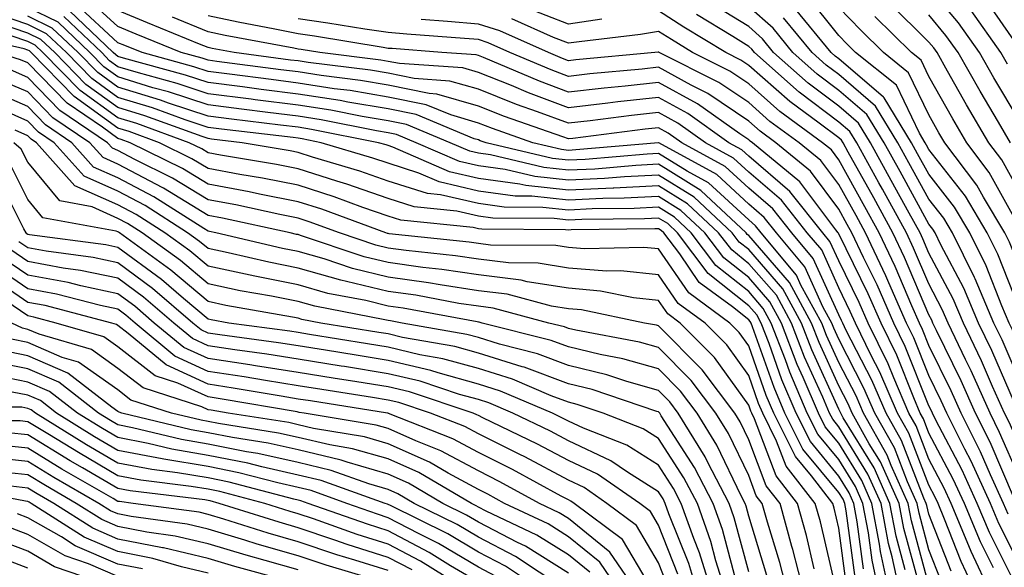
# Model space of a CAD drawing. Units: inches. Extents: x 1023923 to 1026563, y 7229258 to 7231898.
# Drawn here: x 1024797 to 1024906, y 7230165 to 7230226 of the extents above; entities that cross this region are included whole.
import ezdxf

# ---------------------------------------------------------------- set-up
doc = ezdxf.new("R2010")
doc.units = ezdxf.units.IN
doc.header["$MEASUREMENT"] = 0
doc.layers.add('Contour_10237229', color=7, linetype='Continuous', true_color=0x9a7770)

msp = doc.modelspace()

# ---------------------------------------------------------------- linework, layer by layer
at = {"layer": 'Contour_10237229'}
for points in [[(1024908.05, 7230214.4, 2984), (1024905.26, 7230219.13, 2984), (1024903.67, 7230221.92, 2984), (1024901.33, 7230225.2, 2984), (1024898.05, 7230229.13, 2984)], [(1024900.51, 7230164.38, 3002), (1024898.05, 7230170.72, 3002), (1024897.8, 7230171.67, 3002), (1024897.74, 7230171.92, 3002), (1024897.48, 7230172.48, 3002), (1024895.02, 7230178.89, 3002), (1024893.3, 7230181.92, 3002), (1024891.72, 7230185.59, 3002), (1024888.87, 7230191.09, 3002), (1024888.48, 7230191.92, 3002), (1024888.34, 7230192.21, 3002), (1024888.05, 7230192.82, 3002), (1024885.22, 7230199.09, 3002), (1024882.85, 7230201.92, 3002), (1024880.73, 7230204.6, 3002), (1024878.05, 7230206.88, 3002), (1024875.43, 7230209.29, 3002), (1024870.63, 7230211.92, 3002), (1024869.12, 7230212.99, 3002), (1024868.05, 7230213.58, 3002), (1024866.55, 7230213.41, 3002), (1024858.52, 7230212.38, 3002), (1024858.05, 7230212.33, 3002), (1024857.41, 7230212.56, 3002), (1024850.94, 7230214.81, 3002), (1024848.05, 7230215.97, 3002), (1024843.44, 7230217.31, 3002), (1024842.6, 7230217.37, 3002), (1024838.05, 7230218.31, 3002), (1024834.96, 7230218.82, 3002), (1024830.61, 7230219.36, 3002), (1024828.05, 7230219.76, 3002), (1024826.14, 7230220, 3002), (1024819.03, 7230220.94, 3002), (1024818.05, 7230221.07, 3002), (1024817.41, 7230221.29, 3002), (1024815.08, 7230221.92, 3002), (1024810.08, 7230223.95, 3002), (1024808.05, 7230224.8, 3002), (1024804.34, 7230228.22, 3002)], [(1024916.16, 7230163.8, 2993), (1024914.12, 7230168, 2993), (1024911.8, 7230171.92, 2993), (1024910.37, 7230174.24, 2993), (1024908.05, 7230178.36, 2993), (1024906.98, 7230180.85, 2993), (1024906.43, 7230181.92, 2993), (1024905.12, 7230184.86, 2993), (1024903.87, 7230187.73, 2993), (1024901.88, 7230191.92, 2993), (1024900.73, 7230194.6, 2993), (1024898.05, 7230199.68, 2993), (1024897.39, 7230201.26, 2993), (1024897.07, 7230201.92, 2993), (1024895.86, 7230204.11, 2993), (1024893.87, 7230207.74, 2993), (1024891.57, 7230211.92, 2993), (1024890.22, 7230214.1, 2993), (1024888.05, 7230215.96, 2993), (1024884.65, 7230218.51, 2993), (1024880.82, 7230221.92, 2993), (1024879.57, 7230223.44, 2993), (1024878.05, 7230224.8, 2993), (1024873.64, 7230227.51, 2993)], [(1024928.05, 7230164, 2989), (1024923.54, 7230167.41, 2989), (1024920.08, 7230171.92, 2989), (1024919.32, 7230173.2, 2989), (1024918.05, 7230174.99, 2989), (1024915.37, 7230179.24, 2989), (1024913.81, 7230181.92, 2989), (1024911.96, 7230185.82, 2989), (1024909.53, 7230190.44, 2989), (1024908.77, 7230191.92, 2989), (1024908.56, 7230192.43, 2989), (1024908.05, 7230193.55, 2989), (1024905.69, 7230199.57, 2989), (1024904.53, 7230201.92, 2989), (1024902.11, 7230205.97, 2989), (1024898.05, 7230211.17, 2989), (1024897.78, 7230211.66, 2989), (1024897.64, 7230211.92, 2989), (1024897, 7230212.98, 2989), (1024894.44, 7230218.31, 2989), (1024889.91, 7230221.92, 2989), (1024888.97, 7230222.85, 2989), (1024888.05, 7230223.79, 2989), (1024884.46, 7230228.32, 2989)], [(1024908.05, 7230206.53, 2986), (1024906.14, 7230210, 2986), (1024904.69, 7230211.92, 2986), (1024902.23, 7230216.1, 2986), (1024900.12, 7230219.85, 2986), (1024898.95, 7230221.92, 2986), (1024898.58, 7230222.44, 2986), (1024898.05, 7230223.06, 2986), (1024893.6, 7230227.47, 2986)], [(1024908.05, 7230222.45, 2982), (1024904.18, 7230228.05, 2982)], [(1024893.69, 7230161.92, 3008), (1024892.68, 7230166.56, 3008), (1024892.58, 7230167.39, 3008), (1024891.72, 7230171.92, 3008), (1024890.59, 7230174.46, 3008), (1024888.05, 7230178.59, 3008), (1024886.55, 7230180.41, 3008), (1024885.78, 7230181.92, 3008), (1024884.1, 7230185.86, 3008), (1024883.44, 7230187.32, 3008), (1024881.68, 7230191.92, 3008), (1024880.39, 7230194.26, 3008), (1024878.05, 7230196.95, 3008), (1024875.28, 7230199.15, 3008), (1024873.19, 7230201.92, 3008), (1024870.53, 7230204.4, 3008), (1024868.05, 7230205.94, 3008), (1024864.22, 7230205.75, 3008), (1024861.86, 7230205.72, 3008), (1024858.05, 7230205.54, 3008), (1024853.99, 7230205.99, 3008), (1024852.13, 7230206, 3008), (1024848.05, 7230206.56, 3008), (1024843.69, 7230207.56, 3008), (1024841.43, 7230208.55, 3008), (1024838.05, 7230209.63, 3008), (1024836.35, 7230210.22, 3008), (1024830.61, 7230211.92, 3008), (1024828.48, 7230212.35, 3008), (1024828.05, 7230212.42, 3008), (1024827.48, 7230212.49, 3008), (1024819.55, 7230213.42, 3008), (1024818.05, 7230213.61, 3008), (1024815.51, 7230214.45, 3008), (1024811.9, 7230215.77, 3008), (1024808.05, 7230216.94, 3008), (1024805.16, 7230219.03, 3008), (1024802.33, 7230221.92, 3008), (1024800.14, 7230224, 3008), (1024798.05, 7230225.03, 3008), (1024793.34, 7230226.63, 3008)], [(1024895.43, 7230164.53, 3006), (1024894.42, 7230168.29, 3006), (1024893.73, 7230171.92, 3006), (1024891.98, 7230175.85, 3006), (1024888.54, 7230181.42, 3006), (1024888.26, 7230181.92, 3006), (1024888.21, 7230182.07, 3006), (1024888.05, 7230182.36, 3006), (1024885.06, 7230188.93, 3006), (1024883.91, 7230191.92, 3006), (1024881.84, 7230195.71, 3006), (1024878.05, 7230200.06, 3006), (1024877.01, 7230200.88, 3006), (1024876.23, 7230201.92, 3006), (1024872.01, 7230205.88, 3006), (1024868.05, 7230208.33, 3006), (1024864.26, 7230208.14, 3006), (1024862.03, 7230207.95, 3006), (1024858.05, 7230207.76, 3006), (1024854.3, 7230208.17, 3006), (1024851.02, 7230208.95, 3006), (1024848.05, 7230209.36, 3006), (1024845.96, 7230209.84, 3006), (1024841.16, 7230211.92, 3006), (1024838.95, 7230212.83, 3006), (1024838.05, 7230213.01, 3006), (1024836.74, 7230213.24, 3006), (1024830.59, 7230214.47, 3006), (1024828.05, 7230214.86, 3006), (1024824.69, 7230215.28, 3006), (1024821.76, 7230215.63, 3006), (1024818.05, 7230216.1, 3006), (1024813.67, 7230217.55, 3006), (1024811.94, 7230218.02, 3006), (1024808.05, 7230219.21, 3006), (1024806.49, 7230220.35, 3006), (1024804.94, 7230221.92, 3006), (1024801.41, 7230225.27, 3006), (1024798.05, 7230226.92, 3006)], [(1024898.05, 7230162.84, 3004), (1024896.1, 7230169.98, 3004), (1024895.75, 7230171.92, 3004), (1024893.85, 7230176.12, 3004), (1024893.4, 7230177.28, 3004), (1024890.78, 7230181.92, 3004), (1024889.96, 7230183.83, 3004), (1024888.05, 7230187.53, 3004), (1024886.68, 7230190.54, 3004), (1024886.16, 7230191.92, 3004), (1024883.85, 7230196.12, 3004), (1024883.36, 7230197.22, 3004), (1024879.42, 7230201.92, 3004), (1024878.81, 7230202.68, 3004), (1024878.05, 7230203.35, 3004), (1024873.58, 7230207.46, 3004), (1024871.23, 7230208.75, 3004), (1024868.05, 7230210.72, 3004), (1024866.78, 7230210.65, 3004), (1024859.91, 7230210.05, 3004), (1024858.05, 7230209.97, 3004), (1024856.29, 7230210.16, 3004), (1024848.91, 7230211.92, 3004), (1024848.26, 7230212.14, 3004), (1024848.05, 7230212.23, 3004), (1024847.6, 7230212.36, 3004), (1024841.16, 7230215.03, 3004), (1024838.05, 7230215.66, 3004), (1024833.56, 7230216.41, 3004), (1024832.72, 7230216.59, 3004), (1024828.05, 7230217.31, 3004), (1024823.95, 7230217.82, 3004), (1024821.88, 7230218.1, 3004), (1024818.05, 7230218.58, 3004), (1024815.55, 7230219.42, 3004), (1024808.67, 7230221.3, 3004), (1024808.05, 7230221.48, 3004), (1024807.8, 7230221.67, 3004), (1024807.54, 7230221.92, 3004), (1024802.68, 7230226.54, 3004)], [(1024899.42, 7230163.28, 3003), (1024898.05, 7230166.77, 3003), (1024896.96, 7230170.82, 3003), (1024896.74, 7230171.92, 3003), (1024895.67, 7230174.29, 3003), (1024894.22, 7230178.08, 3003), (1024892.05, 7230181.92, 3003), (1024890.84, 7230184.71, 3003), (1024888.05, 7230190.11, 3003), (1024887.48, 7230191.35, 3003), (1024887.27, 7230191.92, 3003), (1024886.31, 7230193.65, 3003), (1024884.28, 7230198.15, 3003), (1024881.14, 7230201.92, 3003), (1024879.77, 7230203.64, 3003), (1024878.05, 7230205.11, 3003), (1024874.51, 7230208.38, 3003), (1024868.09, 7230211.89, 3003), (1024868.05, 7230211.91, 3003), (1024868.03, 7230211.91, 3003), (1024858.85, 7230211.11, 3003), (1024858.05, 7230211.07, 3003), (1024857.29, 7230211.16, 3003), (1024854.09, 7230211.92, 3003), (1024849.61, 7230213.48, 3003), (1024848.05, 7230214.1, 3003), (1024844.98, 7230215, 3003), (1024842.25, 7230216.12, 3003), (1024838.05, 7230216.98, 3003), (1024833.83, 7230217.69, 3003), (1024832.05, 7230217.91, 3003), (1024828.05, 7230218.53, 3003), (1024825.04, 7230218.91, 3003), (1024820.45, 7230219.52, 3003), (1024818.05, 7230219.83, 3003), (1024816.49, 7230220.35, 3003), (1024810.73, 7230221.92, 3003), (1024808.83, 7230222.69, 3003), (1024808.05, 7230223.01, 3003), (1024803.42, 7230227.29, 3003)], [(1024903.28, 7230161.92, 3001), (1024901.62, 7230165.48, 3001), (1024899.79, 7230170.18, 3001), (1024899.07, 7230171.92, 3001), (1024898.73, 7230172.61, 3001), (1024898.05, 7230173.93, 3001), (1024895.82, 7230179.69, 3001), (1024894.57, 7230181.92, 3001), (1024892.6, 7230186.47, 3001), (1024891.64, 7230188.33, 3001), (1024889.89, 7230191.92, 3001), (1024889.32, 7230193.2, 3001), (1024888.05, 7230195.81, 3001), (1024886.16, 7230200.02, 3001), (1024884.55, 7230201.92, 3001), (1024881.68, 7230205.54, 3001), (1024878.05, 7230208.65, 3001), (1024876.35, 7230210.22, 3001), (1024873.25, 7230211.92, 3001), (1024870.2, 7230214.07, 3001), (1024868.05, 7230215.25, 3001), (1024865.04, 7230214.93, 3001), (1024860.47, 7230214.34, 3001), (1024858.05, 7230214.07, 3001), (1024854.63, 7230215.33, 3001), (1024852.29, 7230216.15, 3001), (1024848.05, 7230217.85, 3001), (1024844.89, 7230218.76, 3001), (1024840.94, 7230219.03, 3001), (1024838.05, 7230219.63, 3001), (1024836.08, 7230219.96, 3001), (1024829.16, 7230220.81, 3001), (1024828.05, 7230220.98, 3001), (1024827.21, 7230221.09, 3001), (1024820.96, 7230221.92, 3001), (1024818.5, 7230222.38, 3001), (1024818.05, 7230222.48, 3001), (1024817.11, 7230222.86, 3001), (1024811.33, 7230225.21, 3001), (1024808.05, 7230226.58, 3001)], [(1024861.74, 7230225.61, 2995), (1024858.05, 7230225.05, 2995), (1024853.11, 7230226.97, 2995)], [(1024907.56, 7230172.4, 2995), (1024904.85, 7230178.72, 2995), (1024903.23, 7230181.92, 2995), (1024901.62, 7230185.49, 2995), (1024898.89, 7230191.09, 2995), (1024898.48, 7230191.92, 2995), (1024898.36, 7230192.22, 2995), (1024898.05, 7230192.81, 2995), (1024895.34, 7230199.2, 2995), (1024894.05, 7230201.92, 2995), (1024891.92, 7230205.79, 2995), (1024889.1, 7230210.87, 2995), (1024888.52, 7230211.92, 2995), (1024888.34, 7230212.21, 2995), (1024888.05, 7230212.47, 2995), (1024885.88, 7230214.08, 2995), (1024882.6, 7230216.47, 2995), (1024878.05, 7230220.49, 2995), (1024877.19, 7230221.07, 2995), (1024875.51, 7230221.92, 2995), (1024870.86, 7230224.73, 2995), (1024868.05, 7230226.53, 2995)], [(1024918.05, 7230163.87, 2992), (1024915.43, 7230169.29, 2992), (1024913.87, 7230171.92, 2992), (1024911.64, 7230175.51, 2992), (1024908.05, 7230181.88, 2992), (1024908.03, 7230181.91, 2992), (1024908.01, 7230181.95, 2992), (1024905.02, 7230188.88, 2992), (1024903.56, 7230191.92, 2992), (1024901.92, 7230195.78, 2992), (1024899.38, 7230200.58, 2992), (1024898.73, 7230201.92, 2992), (1024898.48, 7230202.34, 2992), (1024898.05, 7230202.89, 2992), (1024894.85, 7230208.72, 2992), (1024893.09, 7230211.92, 2992), (1024891.17, 7230215.04, 2992), (1024888.05, 7230217.71, 2992), (1024885.65, 7230219.52, 2992), (1024882.95, 7230221.92, 2992), (1024880.75, 7230224.61, 2992), (1024878.05, 7230227, 2992)], [(1024928.03, 7230161.95, 2990), (1024922.09, 7230165.97, 2990), (1024918.05, 7230171.8, 2990), (1024917.99, 7230171.92, 2990), (1024917.89, 7230172.08, 2990), (1024914.14, 7230178.01, 2990), (1024911.9, 7230181.92, 2990), (1024910.65, 7230184.52, 2990), (1024908.05, 7230189.47, 2990), (1024907.31, 7230191.18, 2990), (1024906.96, 7230191.92, 2990), (1024906.14, 7230193.84, 2990), (1024904.4, 7230198.27, 2990), (1024902.6, 7230201.92, 2990), (1024900.9, 7230204.76, 2990), (1024898.05, 7230208.41, 2990), (1024896.8, 7230210.68, 2990), (1024896.12, 7230211.92, 2990), (1024893.07, 7230216.91, 2990), (1024893.01, 7230216.97, 2990), (1024888.05, 7230221.22, 2990), (1024887.64, 7230221.52, 2990), (1024887.19, 7230221.92, 2990), (1024883.23, 7230226.74, 2990)], [(1024930.78, 7230164.65, 2988), (1024928.05, 7230166.08, 2988), (1024924.73, 7230168.59, 2988), (1024922.17, 7230171.92, 2988), (1024920.65, 7230174.52, 2988), (1024918.05, 7230178.15, 2988), (1024916.59, 7230180.46, 2988), (1024915.75, 7230181.92, 2988), (1024913.64, 7230186.33, 2988), (1024913.26, 7230187.13, 2988), (1024910.82, 7230191.92, 2988), (1024909.98, 7230193.85, 2988), (1024908.05, 7230198.17, 2988), (1024907, 7230200.87, 2988), (1024906.47, 7230201.92, 2988), (1024904.12, 7230205.86, 2988), (1024903.36, 7230207.22, 2988), (1024899.83, 7230211.92, 2988), (1024899.16, 7230213.03, 2988), (1024898.05, 7230215.02, 2988), (1024895.8, 7230219.68, 2988), (1024893.01, 7230221.92, 2988), (1024890.51, 7230224.39, 2988), (1024888.05, 7230226.9, 2988)], [(1024906.76, 7230220.63, 2983), (1024906.02, 7230221.92, 2983), (1024902.72, 7230226.58, 2983)], [(1024892.54, 7230161.92, 3009), (1024891.74, 7230165.61, 3009), (1024891.35, 7230168.63, 3009), (1024890.73, 7230171.92, 3009), (1024889.89, 7230173.77, 3009), (1024888.05, 7230176.77, 3009), (1024885.71, 7230179.58, 3009), (1024884.55, 7230181.92, 3009), (1024882.62, 7230186.48, 3009), (1024882.13, 7230187.84, 3009), (1024880.55, 7230191.92, 3009), (1024879.67, 7230193.54, 3009), (1024878.05, 7230195.4, 3009), (1024874.42, 7230198.29, 3009), (1024871.66, 7230201.92, 3009), (1024869.81, 7230203.67, 3009), (1024868.05, 7230204.75, 3009), (1024865.35, 7230204.62, 3009), (1024860.69, 7230204.57, 3009), (1024858.05, 7230204.44, 3009), (1024855.22, 7230204.74, 3009), (1024850.9, 7230204.77, 3009), (1024848.05, 7230205.16, 3009), (1024843.83, 7230206.13, 3009), (1024842.41, 7230206.28, 3009), (1024838.05, 7230207.67, 3009), (1024834.89, 7230208.77, 3009), (1024829.65, 7230210.32, 3009), (1024828.05, 7230210.84, 3009), (1024827.15, 7230211.01, 3009), (1024821.82, 7230211.92, 3009), (1024818.44, 7230212.32, 3009), (1024818.05, 7230212.37, 3009), (1024817.39, 7230212.59, 3009), (1024811.02, 7230214.9, 3009), (1024808.05, 7230215.81, 3009), (1024804.5, 7230218.38, 3009), (1024801.04, 7230221.92, 3009), (1024799.5, 7230223.38, 3009), (1024798.05, 7230224.08, 3009), (1024794.77, 7230225.19, 3009)], [(1024894.85, 7230161.92, 3007), (1024893.97, 7230166, 3007), (1024893.58, 7230167.45, 3007), (1024892.74, 7230171.92, 3007), (1024891.27, 7230175.15, 3007), (1024888.05, 7230180.42, 3007), (1024887.37, 7230181.24, 3007), (1024887.03, 7230181.92, 3007), (1024886.27, 7230183.71, 3007), (1024884.26, 7230188.12, 3007), (1024882.8, 7230191.92, 3007), (1024881.12, 7230194.99, 3007), (1024878.05, 7230198.5, 3007), (1024876.16, 7230200.02, 3007), (1024874.71, 7230201.92, 3007), (1024871.27, 7230205.14, 3007), (1024868.05, 7230207.13, 3007), (1024863.09, 7230206.88, 3007), (1024863.01, 7230206.88, 3007), (1024858.05, 7230206.65, 3007), (1024853.3, 7230207.17, 3007), (1024852.64, 7230207.33, 3007), (1024848.05, 7230207.96, 3007), (1024844.83, 7230208.7, 3007), (1024838.54, 7230211.42, 3007), (1024838.05, 7230211.59, 3007), (1024837.8, 7230211.67, 3007), (1024836.96, 7230211.92, 3007), (1024829.53, 7230213.4, 3007), (1024828.05, 7230213.64, 3007), (1024826.08, 7230213.88, 3007), (1024820.65, 7230214.53, 3007), (1024818.05, 7230214.85, 3007), (1024813.66, 7230216.31, 3007), (1024812.78, 7230216.64, 3007), (1024808.05, 7230218.07, 3007), (1024805.82, 7230219.69, 3007), (1024803.64, 7230221.92, 3007), (1024800.76, 7230224.63, 3007), (1024798.05, 7230225.97, 3007)], [(1024896.92, 7230163.05, 3005), (1024895.26, 7230169.13, 3005), (1024894.73, 7230171.92, 3005), (1024892.66, 7230176.53, 3005), (1024891.43, 7230178.53, 3005), (1024889.53, 7230181.92, 3005), (1024889.09, 7230182.96, 3005), (1024888.05, 7230184.95, 3005), (1024885.86, 7230189.74, 3005), (1024885.02, 7230191.92, 3005), (1024882.56, 7230196.43, 3005), (1024878.05, 7230201.62, 3005), (1024877.87, 7230201.75, 3005), (1024877.76, 7230201.92, 3005), (1024872.74, 7230206.61, 3005), (1024868.05, 7230209.53, 3005), (1024865.53, 7230209.39, 3005), (1024860.98, 7230209, 3005), (1024858.05, 7230208.86, 3005), (1024855.3, 7230209.17, 3005), (1024849.4, 7230210.57, 3005), (1024848.05, 7230210.76, 3005), (1024847.11, 7230210.97, 3005), (1024844.92, 7230211.92, 3005), (1024840.06, 7230213.92, 3005), (1024838.05, 7230214.33, 3005), (1024835.14, 7230214.83, 3005), (1024831.66, 7230215.52, 3005), (1024828.05, 7230216.09, 3005), (1024823.28, 7230216.68, 3005), (1024822.85, 7230216.73, 3005), (1024818.05, 7230217.34, 3005), (1024814.61, 7230218.48, 3005), (1024810.32, 7230219.66, 3005), (1024808.05, 7230220.35, 3005), (1024807.13, 7230221.01, 3005), (1024806.25, 7230221.92, 3005), (1024802.03, 7230225.9, 3005)], [(1024904.91, 7230161.92, 3000), (1024902.72, 7230166.59, 3000), (1024902.31, 7230167.66, 3000), (1024900.51, 7230171.92, 3000), (1024899.75, 7230173.61, 3000), (1024898.05, 7230176.82, 3000), (1024896.62, 7230180.5, 3000), (1024895.82, 7230181.92, 3000), (1024894.14, 7230185.83, 3000), (1024893.52, 7230187.39, 3000), (1024891.31, 7230191.92, 3000), (1024890.32, 7230194.19, 3000), (1024888.05, 7230198.8, 3000), (1024887.07, 7230200.95, 3000), (1024886.27, 7230201.92, 3000), (1024882.62, 7230206.5, 3000), (1024878.05, 7230210.43, 3000), (1024877.27, 7230211.14, 3000), (1024875.84, 7230211.92, 3000), (1024871.29, 7230215.15, 3000), (1024868.05, 7230216.93, 3000), (1024863.54, 7230216.44, 3000), (1024862.42, 7230216.3, 3000), (1024858.05, 7230215.8, 3000), (1024853.6, 7230217.46, 3000), (1024851.72, 7230218.25, 3000), (1024848.05, 7230219.71, 3000), (1024846.33, 7230220.21, 3000), (1024839.28, 7230220.7, 3000), (1024838.05, 7230220.94, 3000), (1024837.21, 7230221.09, 3000), (1024830.47, 7230221.92, 3000), (1024828.4, 7230222.26, 3000), (1024828.05, 7230222.31, 3000), (1024827.56, 7230222.42, 3000), (1024819.94, 7230223.82, 3000), (1024818.05, 7230224.22, 3000), (1024814.12, 7230225.84, 3000)], [(1024905.2, 7230164.77, 2999), (1024903.77, 7230167.64, 2999), (1024901.98, 7230171.92, 2999), (1024900.75, 7230174.61, 2999), (1024898.05, 7230179.72, 2999), (1024897.44, 7230181.3, 2999), (1024897.09, 7230181.92, 2999), (1024896.37, 7230183.61, 2999), (1024894.48, 7230188.35, 2999), (1024892.74, 7230191.92, 2999), (1024891.29, 7230195.16, 2999), (1024888.05, 7230201.8, 2999), (1024888.01, 7230201.88, 2999), (1024887.97, 7230201.92, 2999), (1024887.72, 7230202.25, 2999), (1024883.71, 7230207.57, 2999), (1024878.46, 7230211.92, 2999), (1024878.23, 7230212.09, 2999), (1024878.05, 7230212.24, 2999), (1024877.07, 7230212.9, 2999), (1024872.37, 7230216.24, 2999), (1024868.05, 7230218.61, 2999), (1024864.34, 7230218.2, 2999), (1024862, 7230217.98, 2999), (1024858.05, 7230217.54, 2999), (1024854.85, 7230218.73, 2999), (1024848.62, 7230221.36, 2999), (1024848.05, 7230221.59, 2999), (1024847.8, 7230221.66, 2999), (1024844.01, 7230221.92, 2999), (1024838.48, 7230222.35, 2999), (1024838.05, 7230222.38, 2999), (1024837.5, 7230222.47, 2999), (1024829.87, 7230223.73, 2999), (1024828.05, 7230223.99, 2999), (1024825.45, 7230224.52, 2999), (1024821.39, 7230225.27, 2999), (1024818.05, 7230225.98, 2999)], [(1024908.05, 7230162.12, 2998), (1024904.79, 7230168.67, 2998), (1024903.42, 7230171.92, 2998), (1024901.74, 7230175.61, 2998), (1024898.83, 7230181.14, 2998), (1024898.44, 7230181.92, 2998), (1024898.32, 7230182.18, 2998), (1024898.05, 7230182.73, 2998), (1024895.43, 7230189.3, 2998), (1024894.16, 7230191.92, 2998), (1024892.29, 7230196.15, 2998), (1024890.8, 7230199.17, 2998), (1024889.5, 7230201.92, 2998), (1024888.99, 7230202.86, 2998), (1024888.05, 7230204.55, 2998), (1024884.89, 7230208.76, 2998), (1024881.06, 7230211.92, 2998), (1024879.32, 7230213.19, 2998), (1024878.05, 7230214.3, 2998), (1024873.5, 7230217.38, 2998), (1024871.68, 7230218.29, 2998), (1024868.05, 7230220.28, 2998), (1024866.21, 7230220.08, 2998), (1024860.43, 7230219.55, 2998), (1024858.05, 7230219.27, 2998), (1024856.12, 7230219.99, 2998), (1024851.55, 7230221.92, 2998), (1024849.12, 7230223, 2998), (1024848.05, 7230223.35, 2998), (1024846.51, 7230223.47, 2998), (1024840.1, 7230223.96, 2998), (1024838.05, 7230224.13, 2998), (1024835.45, 7230224.51, 2998), (1024831.33, 7230225.19, 2998), (1024828.05, 7230225.66, 2998)], [(1024908.05, 7230165.2, 2997), (1024905.82, 7230169.68, 2997), (1024904.89, 7230171.92, 2997), (1024902.74, 7230176.61, 2997), (1024902.03, 7230177.93, 2997), (1024900.04, 7230181.92, 2997), (1024899.42, 7230183.29, 2997), (1024898.05, 7230186.08, 2997), (1024896.39, 7230190.26, 2997), (1024895.57, 7230191.92, 2997), (1024893.6, 7230196.36, 2997), (1024893.26, 7230197.14, 2997), (1024891.02, 7230201.92, 2997), (1024889.96, 7230203.83, 2997), (1024888.05, 7230207.29, 2997), (1024886.06, 7230209.93, 2997), (1024883.66, 7230211.92, 2997), (1024880.41, 7230214.28, 2997), (1024878.05, 7230216.36, 2997), (1024874.73, 7230218.61, 2997), (1024868.13, 7230221.92, 2997), (1024868.09, 7230221.95, 2997), (1024868.05, 7230221.97, 2997), (1024868.01, 7230221.97, 2997), (1024867.64, 7230221.92, 2997), (1024858.87, 7230221.1, 2997), (1024858.05, 7230221.01, 2997), (1024857.39, 7230221.26, 2997), (1024855.82, 7230221.92, 2997), (1024850.45, 7230224.32, 2997), (1024848.05, 7230225.08, 2997), (1024844.61, 7230225.36, 2997), (1024841.7, 7230225.58, 2997)], [(1024906.84, 7230170.71, 2996), (1024906.33, 7230171.92, 2996), (1024904.89, 7230175.08, 2996), (1024903.77, 7230177.65, 2996), (1024901.64, 7230181.92, 2996), (1024900.53, 7230184.39, 2996), (1024898.05, 7230189.43, 2996), (1024897.35, 7230191.21, 2996), (1024897, 7230191.92, 2996), (1024896.16, 7230193.81, 2996), (1024894.3, 7230198.17, 2996), (1024892.52, 7230201.92, 2996), (1024890.94, 7230204.81, 2996), (1024888.05, 7230210.03, 2996), (1024887.23, 7230211.11, 2996), (1024886.25, 7230211.92, 2996), (1024881.51, 7230215.38, 2996), (1024878.05, 7230218.43, 2996), (1024875.96, 7230219.84, 2996), (1024871.82, 7230221.92, 2996), (1024869.48, 7230223.35, 2996), (1024868.05, 7230224.25, 2996), (1024866.04, 7230223.93, 2996), (1024859.24, 7230223.11, 2996), (1024858.05, 7230222.94, 2996), (1024856.39, 7230223.57, 2996), (1024851.78, 7230225.64, 2996)], [(1024908.05, 7230174.82, 2994), (1024905.9, 7230179.78, 2994), (1024904.83, 7230181.92, 2994), (1024902.74, 7230186.6, 2994), (1024902.11, 7230187.86, 2994), (1024900.18, 7230191.92, 2994), (1024899.53, 7230193.4, 2994), (1024898.05, 7230196.25, 2994), (1024896.35, 7230200.22, 2994), (1024895.55, 7230201.92, 2994), (1024892.89, 7230206.76, 2994), (1024892.5, 7230207.48, 2994), (1024890.04, 7230211.92, 2994), (1024889.28, 7230213.15, 2994), (1024888.05, 7230214.21, 2994), (1024883.64, 7230217.52, 2994), (1024878.71, 7230221.92, 2994), (1024878.4, 7230222.28, 2994), (1024878.05, 7230222.6, 2994), (1024876.29, 7230223.68, 2994), (1024872.25, 7230226.13, 2994)], [(1024920.47, 7230164.34, 2991), (1024918.05, 7230167.84, 2991), (1024916.72, 7230170.59, 2991), (1024915.92, 7230171.92, 2991), (1024912.91, 7230176.79, 2991), (1024912.58, 7230177.39, 2991), (1024909.96, 7230181.92, 2991), (1024909.34, 7230183.21, 2991), (1024908.05, 7230185.67, 2991), (1024906.16, 7230190.04, 2991), (1024905.26, 7230191.92, 2991), (1024903.17, 7230196.81, 2991), (1024903.09, 7230196.97, 2991), (1024900.67, 7230201.92, 2991), (1024899.69, 7230203.55, 2991), (1024898.05, 7230205.65, 2991), (1024895.82, 7230209.69, 2991), (1024894.59, 7230211.92, 2991), (1024892.11, 7230215.98, 2991), (1024888.05, 7230219.47, 2991), (1024886.64, 7230220.51, 2991), (1024885.08, 7230221.92, 2991), (1024881.9, 7230225.78, 2991)], [(1024936.55, 7230163.43, 2987), (1024932.15, 7230166.01, 2987), (1024928.05, 7230168.16, 2987), (1024925.9, 7230169.78, 2987), (1024924.26, 7230171.92, 2987), (1024921.96, 7230175.83, 2987), (1024918.05, 7230181.31, 2987), (1024917.82, 7230181.69, 2987), (1024917.68, 7230181.92, 2987), (1024917.35, 7230182.62, 2987), (1024914.63, 7230188.49, 2987), (1024912.87, 7230191.92, 2987), (1024911.41, 7230195.28, 2987), (1024908.75, 7230201.23, 2987), (1024908.44, 7230201.92, 2987), (1024908.3, 7230202.17, 2987), (1024908.05, 7230202.64, 2987), (1024904.75, 7230208.61, 2987), (1024902.25, 7230211.92, 2987), (1024900.71, 7230214.57, 2987), (1024898.05, 7230219.27, 2987), (1024897.19, 7230221.06, 2987), (1024896.12, 7230221.92, 2987), (1024892.05, 7230225.93, 2987)], [(1024907.11, 7230211.92, 2985), (1024905.78, 7230214.19, 2985), (1024903.75, 7230217.62, 2985), (1024901.31, 7230221.92, 2985), (1024899.94, 7230223.82, 2985), (1024898.05, 7230226.09, 2985)], [(1024889.85, 7230163.71, 3011), (1024888.87, 7230171.1, 3011), (1024888.71, 7230171.92, 3011), (1024888.52, 7230172.38, 3011), (1024888.05, 7230173.13, 3011), (1024884.07, 7230177.93, 3011), (1024882.07, 7230181.92, 3011), (1024880.88, 7230184.75, 3011), (1024878.48, 7230191.48, 3011), (1024878.32, 7230191.92, 3011), (1024878.23, 7230192.1, 3011), (1024878.05, 7230192.29, 3011), (1024876.25, 7230193.72, 3011), (1024872.56, 7230196.42, 3011), (1024870.39, 7230199.58, 3011), (1024868.62, 7230201.92, 3011), (1024868.32, 7230202.19, 3011), (1024868.05, 7230202.37, 3011), (1024867.62, 7230202.35, 3011), (1024858.36, 7230202.24, 3011), (1024858.05, 7230202.22, 3011), (1024857.72, 7230202.26, 3011), (1024848.44, 7230202.32, 3011), (1024848.05, 7230202.37, 3011), (1024847.46, 7230202.51, 3011), (1024839.46, 7230203.32, 3011), (1024838.05, 7230203.77, 3011), (1024835.24, 7230204.74, 3011), (1024832.03, 7230205.91, 3011), (1024828.05, 7230207.19, 3011), (1024824.1, 7230207.97, 3011), (1024821.57, 7230208.4, 3011), (1024818.05, 7230209.07, 3011), (1024816.27, 7230210.14, 3011), (1024812.68, 7230211.92, 3011), (1024809.28, 7230213.15, 3011), (1024808.05, 7230213.53, 3011), (1024803.19, 7230217.06, 3011), (1024798.42, 7230221.92, 3011), (1024798.23, 7230222.11, 3011), (1024798.05, 7230222.19, 3011), (1024797.64, 7230222.33, 3011), (1024790.16, 7230224.04, 3011)], [(1024890.78, 7230164.66, 3010), (1024890.1, 7230169.86, 3010), (1024889.71, 7230171.92, 3010), (1024889.2, 7230173.07, 3010), (1024888.05, 7230174.95, 3010), (1024884.89, 7230178.76, 3010), (1024883.32, 7230181.92, 3010), (1024881.74, 7230185.61, 3010), (1024880.32, 7230189.66, 3010), (1024879.44, 7230191.92, 3010), (1024878.95, 7230192.82, 3010), (1024878.05, 7230193.84, 3010), (1024873.54, 7230197.42, 3010), (1024870.14, 7230201.92, 3010), (1024869.07, 7230202.94, 3010), (1024868.05, 7230203.56, 3010), (1024866.49, 7230203.48, 3010), (1024859.53, 7230203.4, 3010), (1024858.05, 7230203.33, 3010), (1024856.47, 7230203.5, 3010), (1024849.67, 7230203.54, 3010), (1024848.05, 7230203.77, 3010), (1024845.65, 7230204.32, 3010), (1024840.92, 7230204.8, 3010), (1024838.05, 7230205.72, 3010), (1024833.44, 7230207.31, 3010), (1024832.33, 7230207.64, 3010), (1024828.05, 7230209.01, 3010), (1024825.63, 7230209.49, 3010), (1024819.42, 7230210.54, 3010), (1024818.05, 7230210.81, 3010), (1024817.37, 7230211.23, 3010), (1024815.96, 7230211.92, 3010), (1024810.16, 7230214.03, 3010), (1024808.05, 7230214.66, 3010), (1024803.85, 7230217.71, 3010), (1024799.73, 7230221.92, 3010), (1024798.87, 7230222.74, 3010), (1024798.05, 7230223.14, 3010), (1024796.21, 7230223.77, 3010)], [(1024888.89, 7230162.76, 3012), (1024888.05, 7230169.17, 3012), (1024887.54, 7230171.4, 3012), (1024887.39, 7230171.92, 3012), (1024885.02, 7230174.96, 3012), (1024883.23, 7230177.1, 3012), (1024880.84, 7230181.92, 3012), (1024880, 7230183.88, 3012), (1024878.05, 7230189.4, 3012), (1024877, 7230190.87, 3012), (1024875.96, 7230191.92, 3012), (1024871.39, 7230195.26, 3012), (1024868.05, 7230200.13, 3012), (1024866.43, 7230200.31, 3012), (1024859.83, 7230200.13, 3012), (1024858.05, 7230200.28, 3012), (1024856.64, 7230200.5, 3012), (1024849.4, 7230200.57, 3012), (1024848.05, 7230200.74, 3012), (1024847.03, 7230200.89, 3012), (1024838.15, 7230201.82, 3012), (1024838.05, 7230201.83, 3012), (1024837.97, 7230201.85, 3012), (1024837.78, 7230201.92, 3012), (1024830.67, 7230204.53, 3012), (1024828.05, 7230205.37, 3012), (1024823.75, 7230206.22, 3012), (1024822.6, 7230206.47, 3012), (1024818.05, 7230207.32, 3012), (1024815.2, 7230209.07, 3012), (1024809.42, 7230211.92, 3012), (1024808.42, 7230212.28, 3012), (1024808.05, 7230212.4, 3012), (1024806.33, 7230213.64, 3012), (1024802.41, 7230216.29, 3012), (1024798.05, 7230220.77, 3012), (1024797.25, 7230221.12, 3012), (1024794.61, 7230221.92, 3012)], [(1024887.78, 7230162.2, 3013), (1024886, 7230169.87, 3013), (1024885.43, 7230171.92, 3013), (1024882.19, 7230176.06, 3013), (1024881.14, 7230178.83, 3013), (1024879.61, 7230181.92, 3013), (1024879.14, 7230183.01, 3013), (1024878.05, 7230186.1, 3013), (1024875.61, 7230189.49, 3013), (1024873.21, 7230191.92, 3013), (1024870.22, 7230194.1, 3013), (1024868.05, 7230197.27, 3013), (1024863.85, 7230197.71, 3013), (1024862.29, 7230197.67, 3013), (1024858.05, 7230198.02, 3013), (1024854.69, 7230198.56, 3013), (1024851.39, 7230198.59, 3013), (1024848.05, 7230199, 3013), (1024845.51, 7230199.38, 3013), (1024840.02, 7230199.96, 3013), (1024838.05, 7230200.23, 3013), (1024836.68, 7230200.56, 3013), (1024832.64, 7230201.92, 3013), (1024829.28, 7230203.15, 3013), (1024828.05, 7230203.55, 3013), (1024826.02, 7230203.94, 3013), (1024821.14, 7230205.01, 3013), (1024818.05, 7230205.58, 3013), (1024814.12, 7230207.98, 3013), (1024809.91, 7230210.06, 3013), (1024808.05, 7230211.04, 3013), (1024807.44, 7230211.31, 3013), (1024806.9, 7230211.92, 3013), (1024801.62, 7230215.48, 3013), (1024798.05, 7230219.16, 3013), (1024796.14, 7230220, 3013)], [(1024885.32, 7230164.64, 3014), (1024884.48, 7230168.35, 3014), (1024883.48, 7230171.92, 3014), (1024881.1, 7230174.97, 3014), (1024878.69, 7230181.28, 3014), (1024878.38, 7230181.92, 3014), (1024878.28, 7230182.14, 3014), (1024878.05, 7230182.79, 3014), (1024874.24, 7230188.1, 3014), (1024870.45, 7230191.92, 3014), (1024869.07, 7230192.94, 3014), (1024868.05, 7230194.41, 3014), (1024865.28, 7230194.7, 3014), (1024861.6, 7230195.47, 3014), (1024858.05, 7230195.77, 3014), (1024853.48, 7230196.49, 3014), (1024852.8, 7230196.67, 3014), (1024848.05, 7230197.25, 3014), (1024843.99, 7230197.87, 3014), (1024841.88, 7230198.08, 3014), (1024838.05, 7230198.62, 3014), (1024835.39, 7230199.27, 3014), (1024828.32, 7230201.64, 3014), (1024828.05, 7230201.72, 3014), (1024827.87, 7230201.75, 3014), (1024827.17, 7230201.92, 3014), (1024819.67, 7230203.54, 3014), (1024818.05, 7230203.84, 3014), (1024813.11, 7230206.86, 3014), (1024813.03, 7230206.91, 3014), (1024808.05, 7230209.54, 3014), (1024806.41, 7230210.27, 3014), (1024804.92, 7230211.92, 3014), (1024800.82, 7230214.69, 3014), (1024798.05, 7230217.55, 3014), (1024795, 7230218.87, 3014)], [(1024884.2, 7230161.92, 3015), (1024882.95, 7230166.81, 3015), (1024882.85, 7230167.12, 3015), (1024881.53, 7230171.92, 3015), (1024880, 7230173.86, 3015), (1024878.05, 7230178.98, 3015), (1024877.09, 7230180.96, 3015), (1024876.51, 7230181.92, 3015), (1024872.87, 7230186.74, 3015), (1024868.05, 7230191.61, 3015), (1024867.82, 7230191.68, 3015), (1024866.49, 7230191.92, 3015), (1024859.51, 7230193.38, 3015), (1024858.05, 7230193.51, 3015), (1024856.16, 7230193.8, 3015), (1024851.25, 7230195.11, 3015), (1024848.05, 7230195.5, 3015), (1024843.81, 7230196.15, 3015), (1024842.52, 7230196.39, 3015), (1024838.05, 7230197.02, 3015), (1024834.1, 7230197.98, 3015), (1024830.92, 7230199.05, 3015), (1024828.05, 7230199.86, 3015), (1024826.33, 7230200.2, 3015), (1024818.91, 7230201.92, 3015), (1024818.21, 7230202.08, 3015), (1024818.05, 7230202.11, 3015), (1024817.58, 7230202.39, 3015), (1024812.05, 7230205.92, 3015), (1024808.05, 7230208.03, 3015), (1024805.35, 7230209.22, 3015), (1024802.95, 7230211.92, 3015), (1024800.02, 7230213.89, 3015), (1024798.05, 7230215.92, 3015), (1024793.89, 7230217.75, 3015)], [(1024882.39, 7230161.92, 3016), (1024881.51, 7230165.37, 3016), (1024880.14, 7230169.83, 3016), (1024879.55, 7230171.92, 3016), (1024878.89, 7230172.77, 3016), (1024878.05, 7230175, 3016), (1024875.8, 7230179.67, 3016), (1024874.42, 7230181.92, 3016), (1024871.68, 7230185.55, 3016), (1024868.05, 7230189.21, 3016), (1024865.94, 7230189.81, 3016), (1024858.85, 7230191.12, 3016), (1024858.05, 7230191.31, 3016), (1024857.6, 7230191.48, 3016), (1024855.86, 7230191.92, 3016), (1024849.69, 7230193.56, 3016), (1024848.05, 7230193.77, 3016), (1024845.88, 7230194.1, 3016), (1024841.12, 7230194.99, 3016), (1024838.05, 7230195.41, 3016), (1024833.42, 7230196.54, 3016), (1024832.8, 7230196.67, 3016), (1024828.05, 7230198, 3016), (1024824.79, 7230198.66, 3016), (1024820.28, 7230199.7, 3016), (1024818.05, 7230200.17, 3016), (1024817.09, 7230200.97, 3016), (1024815.78, 7230201.92, 3016), (1024811.06, 7230204.94, 3016), (1024808.05, 7230206.53, 3016), (1024804.32, 7230208.19, 3016), (1024800.98, 7230211.92, 3016), (1024799.22, 7230213.1, 3016), (1024798.05, 7230214.31, 3016), (1024793.79, 7230216.18, 3016)], [(1024880.06, 7230163.93, 3017), (1024878.05, 7230170.5, 3017), (1024877.76, 7230171.62, 3017), (1024877.64, 7230171.92, 3017), (1024877.21, 7230172.76, 3017), (1024874.51, 7230178.38, 3017), (1024872.33, 7230181.92, 3017), (1024870.49, 7230184.36, 3017), (1024868.05, 7230186.82, 3017), (1024864.09, 7230187.96, 3017), (1024861.55, 7230188.41, 3017), (1024858.05, 7230189.27, 3017), (1024856.12, 7230189.99, 3017), (1024848.48, 7230191.92, 3017), (1024848.15, 7230192.01, 3017), (1024848.05, 7230192.02, 3017), (1024847.93, 7230192.04, 3017), (1024839.71, 7230193.57, 3017), (1024838.05, 7230193.8, 3017), (1024835.55, 7230194.42, 3017), (1024831.35, 7230195.21, 3017), (1024828.05, 7230196.15, 3017), (1024823.25, 7230197.11, 3017), (1024822.74, 7230197.22, 3017), (1024818.05, 7230198.21, 3017), (1024816.04, 7230199.91, 3017), (1024813.26, 7230201.92, 3017), (1024810.08, 7230203.95, 3017), (1024808.05, 7230205.03, 3017), (1024803.26, 7230207.14, 3017), (1024799.01, 7230211.92, 3017), (1024798.44, 7230212.3, 3017), (1024798.05, 7230212.69, 3017), (1024796.66, 7230213.3, 3017)], [(1024878.05, 7230164.33, 3018), (1024876.45, 7230170.32, 3018), (1024875.88, 7230171.92, 3018), (1024873.52, 7230176.45, 3018), (1024873.21, 7230177.09, 3018), (1024870.24, 7230181.92, 3018), (1024869.3, 7230183.17, 3018), (1024868.05, 7230184.44, 3018), (1024864.53, 7230185.44, 3018), (1024862.31, 7230186.19, 3018), (1024858.05, 7230187.22, 3018), (1024854.63, 7230188.49, 3018), (1024850.41, 7230189.57, 3018), (1024848.05, 7230190.3, 3018), (1024846.78, 7230190.65, 3018), (1024839.61, 7230191.92, 3018), (1024838.3, 7230192.16, 3018), (1024838.05, 7230192.2, 3018), (1024837.68, 7230192.29, 3018), (1024829.91, 7230193.77, 3018), (1024828.05, 7230194.29, 3018), (1024825.08, 7230194.88, 3018), (1024821.62, 7230195.5, 3018), (1024818.05, 7230196.26, 3018), (1024814.98, 7230198.85, 3018), (1024810.75, 7230201.92, 3018), (1024809.1, 7230202.96, 3018), (1024808.05, 7230203.52, 3018), (1024805.18, 7230204.79, 3018), (1024801.59, 7230205.46, 3018), (1024798.05, 7230209.76, 3018), (1024797.33, 7230211.2, 3018), (1024796.51, 7230211.92, 3018)], [(1024876.66, 7230163.3, 3019), (1024875.14, 7230169.01, 3019), (1024874.1, 7230171.92, 3019), (1024872.03, 7230175.9, 3019), (1024868.32, 7230181.64, 3019), (1024868.17, 7230181.92, 3019), (1024868.11, 7230181.98, 3019), (1024868.05, 7230182.05, 3019), (1024867.87, 7230182.1, 3019), (1024860.67, 7230184.54, 3019), (1024858.05, 7230185.18, 3019), (1024853.13, 7230187.01, 3019), (1024852.91, 7230187.07, 3019), (1024848.05, 7230188.58, 3019), (1024845.43, 7230189.3, 3019), (1024839.63, 7230190.33, 3019), (1024838.05, 7230190.71, 3019), (1024837.01, 7230190.88, 3019), (1024830.57, 7230191.92, 3019), (1024828.46, 7230192.32, 3019), (1024828.05, 7230192.44, 3019), (1024827.41, 7230192.56, 3019), (1024820.02, 7230193.88, 3019), (1024818.05, 7230194.3, 3019), (1024813.91, 7230197.79, 3019), (1024808.21, 7230201.92, 3019), (1024808.11, 7230201.98, 3019), (1024808.05, 7230202.02, 3019), (1024807.87, 7230202.1, 3019), (1024799.71, 7230203.58, 3019), (1024798.05, 7230205.61, 3019), (1024795.94, 7230209.82, 3019)], [(1024875.55, 7230161.92, 3020), (1024874.4, 7230165.56, 3020), (1024873.83, 7230167.7, 3020), (1024872.35, 7230171.92, 3020), (1024870.86, 7230174.74, 3020), (1024868.05, 7230179.11, 3020), (1024866.33, 7230180.2, 3020), (1024861.9, 7230181.92, 3020), (1024859.03, 7230182.9, 3020), (1024858.05, 7230183.13, 3020), (1024856.12, 7230183.85, 3020), (1024851.82, 7230185.69, 3020), (1024848.05, 7230186.86, 3020), (1024844.09, 7230187.96, 3020), (1024841.57, 7230188.4, 3020), (1024838.05, 7230189.24, 3020), (1024835.75, 7230189.62, 3020), (1024829.32, 7230190.65, 3020), (1024828.05, 7230190.86, 3020), (1024827.13, 7230191, 3020), (1024820.35, 7230191.92, 3020), (1024818.4, 7230192.27, 3020), (1024818.05, 7230192.34, 3020), (1024815.34, 7230194.64, 3020), (1024812.87, 7230196.74, 3020), (1024808.05, 7230200.31, 3020), (1024806.72, 7230200.59, 3020), (1024798.25, 7230201.71, 3020), (1024798.05, 7230201.75, 3020), (1024797.95, 7230201.82, 3020), (1024797.87, 7230201.92, 3020), (1024797.6, 7230202.37, 3020), (1024794.55, 7230208.43, 3020)], [(1024872.42, 7230161.92, 3022), (1024871.39, 7230165.25, 3022), (1024869.2, 7230170.76, 3022), (1024868.79, 7230171.92, 3022), (1024868.54, 7230172.42, 3022), (1024868.05, 7230173.18, 3022), (1024864.59, 7230175.37, 3022), (1024862.76, 7230176.64, 3022), (1024858.05, 7230178.84, 3022), (1024856.04, 7230179.91, 3022), (1024851.88, 7230181.92, 3022), (1024849.2, 7230183.06, 3022), (1024848.05, 7230183.42, 3022), (1024845.96, 7230184, 3022), (1024841.6, 7230185.46, 3022), (1024838.05, 7230186.3, 3022), (1024833.21, 7230187.09, 3022), (1024832.84, 7230187.14, 3022), (1024828.05, 7230187.92, 3022), (1024824.59, 7230188.45, 3022), (1024821.04, 7230188.94, 3022), (1024818.05, 7230189.39, 3022), (1024816.31, 7230190.19, 3022), (1024814.24, 7230191.92, 3022), (1024810.9, 7230194.77, 3022), (1024808.05, 7230196.88, 3022), (1024803.89, 7230197.76, 3022), (1024801.96, 7230198.01, 3022), (1024798.05, 7230198.74, 3022), (1024796.16, 7230200.03, 3022)], [(1024873.99, 7230161.92, 3021), (1024872.58, 7230166.44, 3021), (1024871.96, 7230168.02, 3021), (1024870.57, 7230171.92, 3021), (1024869.71, 7230173.58, 3021), (1024868.05, 7230176.14, 3021), (1024864.51, 7230178.38, 3021), (1024859.73, 7230180.25, 3021), (1024858.05, 7230181.03, 3021), (1024857.46, 7230181.33, 3021), (1024856.27, 7230181.92, 3021), (1024850.51, 7230184.37, 3021), (1024848.05, 7230185.14, 3021), (1024843.6, 7230186.38, 3021), (1024842.78, 7230186.66, 3021), (1024838.05, 7230187.77, 3021), (1024834.48, 7230188.35, 3021), (1024831.08, 7230188.9, 3021), (1024828.05, 7230189.38, 3021), (1024825.86, 7230189.73, 3021), (1024819.36, 7230190.61, 3021), (1024818.05, 7230190.81, 3021), (1024817.29, 7230191.16, 3021), (1024816.37, 7230191.92, 3021), (1024811.88, 7230195.76, 3021), (1024808.05, 7230198.6, 3021), (1024805.3, 7230199.18, 3021), (1024800.1, 7230199.87, 3021), (1024798.05, 7230200.25, 3021), (1024797.05, 7230200.92, 3021)], [(1024870.2, 7230164.07, 3023), (1024868.05, 7230169.51, 3023), (1024867.15, 7230171.02, 3023), (1024865.96, 7230171.92, 3023), (1024861.27, 7230175.15, 3023), (1024858.05, 7230176.66, 3023), (1024854.61, 7230178.48, 3023), (1024848.56, 7230181.4, 3023), (1024848.05, 7230181.67, 3023), (1024847.87, 7230181.75, 3023), (1024847.46, 7230181.92, 3023), (1024840.41, 7230184.28, 3023), (1024838.05, 7230184.84, 3023), (1024834.57, 7230185.4, 3023), (1024831.94, 7230185.82, 3023), (1024828.05, 7230186.44, 3023), (1024823.32, 7230187.18, 3023), (1024822.7, 7230187.27, 3023), (1024818.05, 7230187.97, 3023), (1024815.35, 7230189.21, 3023), (1024812.09, 7230191.92, 3023), (1024809.91, 7230193.79, 3023), (1024808.05, 7230195.16, 3023), (1024803.95, 7230196.03, 3023), (1024802.52, 7230196.4, 3023), (1024798.05, 7230197.22, 3023), (1024795.26, 7230199.13, 3023)], [(1024869.01, 7230162.88, 3024), (1024868.05, 7230165.31, 3024), (1024865.59, 7230169.46, 3024), (1024862.31, 7230171.92, 3024), (1024859.79, 7230173.66, 3024), (1024858.05, 7230174.48, 3024), (1024853.19, 7230177.06, 3024), (1024852.66, 7230177.32, 3024), (1024848.05, 7230179.62, 3024), (1024846.55, 7230180.43, 3024), (1024842.74, 7230181.92, 3024), (1024839.22, 7230183.09, 3024), (1024838.05, 7230183.38, 3024), (1024836.31, 7230183.65, 3024), (1024830.67, 7230184.55, 3024), (1024828.05, 7230184.97, 3024), (1024824.44, 7230185.53, 3024), (1024822.07, 7230185.94, 3024), (1024818.05, 7230186.56, 3024), (1024814.38, 7230188.25, 3024), (1024809.96, 7230191.92, 3024), (1024808.93, 7230192.8, 3024), (1024808.05, 7230193.44, 3024), (1024806.12, 7230193.85, 3024), (1024801.25, 7230195.12, 3024), (1024798.05, 7230195.72, 3024), (1024794.36, 7230198.23, 3024)], [(1024866.88, 7230163.09, 3025), (1024864.03, 7230167.9, 3025), (1024858.67, 7230171.92, 3025), (1024858.3, 7230172.17, 3025), (1024858.05, 7230172.29, 3025), (1024857.25, 7230172.71, 3025), (1024851.82, 7230175.69, 3025), (1024848.05, 7230177.56, 3025), (1024845.22, 7230179.09, 3025), (1024838.07, 7230181.89, 3025), (1024838.03, 7230181.91, 3025), (1024837.97, 7230181.92, 3025), (1024829.42, 7230183.28, 3025), (1024828.05, 7230183.49, 3025), (1024826.17, 7230183.8, 3025), (1024820.84, 7230184.71, 3025), (1024818.05, 7230185.13, 3025), (1024813.4, 7230187.27, 3025), (1024809.2, 7230190.77, 3025), (1024808.05, 7230191.66, 3025), (1024807.89, 7230191.76, 3025), (1024807.37, 7230191.92, 3025), (1024799.98, 7230193.85, 3025), (1024798.05, 7230194.21, 3025), (1024793.46, 7230197.34, 3025)], [(1024865.8, 7230161.92, 3026), (1024862.64, 7230166.51, 3026), (1024858.05, 7230170.24, 3026), (1024857.01, 7230170.88, 3026), (1024854.83, 7230171.92, 3026), (1024850.45, 7230174.31, 3026), (1024848.05, 7230175.51, 3026), (1024843.89, 7230177.76, 3026), (1024841.12, 7230178.84, 3026), (1024838.05, 7230180.22, 3026), (1024836.72, 7230180.6, 3026), (1024828.71, 7230181.92, 3026), (1024828.15, 7230182.01, 3026), (1024828.05, 7230182.03, 3026), (1024827.93, 7230182.05, 3026), (1024819.61, 7230183.48, 3026), (1024818.05, 7230183.72, 3026), (1024814.71, 7230185.25, 3026), (1024812.19, 7230186.06, 3026), (1024808.05, 7230189.27, 3026), (1024806.49, 7230190.37, 3026), (1024801.21, 7230191.92, 3026), (1024798.71, 7230192.57, 3026), (1024798.05, 7230192.7, 3026), (1024795.61, 7230194.37, 3026)], [(1024863.91, 7230161.92, 3027), (1024861.53, 7230165.39, 3027), (1024858.05, 7230168.22, 3027), (1024855.78, 7230169.64, 3027), (1024850.96, 7230171.92, 3027), (1024849.09, 7230172.95, 3027), (1024848.05, 7230173.46, 3027), (1024844.69, 7230175.28, 3027), (1024842.62, 7230176.49, 3027), (1024838.05, 7230178.53, 3027), (1024835.41, 7230179.29, 3027), (1024829.75, 7230180.22, 3027), (1024828.05, 7230180.63, 3027), (1024827, 7230180.87, 3027), (1024820.3, 7230181.92, 3027), (1024818.38, 7230182.25, 3027), (1024818.05, 7230182.3, 3027), (1024817.35, 7230182.62, 3027), (1024810.84, 7230184.72, 3027), (1024808.05, 7230186.89, 3027), (1024805.1, 7230188.97, 3027), (1024799.3, 7230190.67, 3027), (1024798.05, 7230191.21, 3027), (1024797.46, 7230191.33, 3027), (1024796.29, 7230191.92, 3027)], [(1024860.41, 7230164.27, 3028), (1024858.05, 7230166.19, 3028), (1024854.53, 7230168.4, 3028), (1024848.91, 7230171.06, 3028), (1024848.05, 7230171.51, 3028), (1024847.8, 7230171.66, 3028), (1024847.27, 7230171.92, 3028), (1024841.45, 7230175.33, 3028), (1024838.05, 7230176.84, 3028), (1024834.1, 7230177.98, 3028), (1024831.57, 7230178.39, 3028), (1024828.05, 7230179.23, 3028), (1024825.86, 7230179.72, 3028), (1024819.2, 7230180.78, 3028), (1024818.05, 7230181, 3028), (1024817.27, 7230181.14, 3028), (1024814.01, 7230181.92, 3028), (1024809.5, 7230183.38, 3028), (1024808.05, 7230184.5, 3028), (1024803.69, 7230187.56, 3028), (1024801.86, 7230188.1, 3028), (1024798.05, 7230189.75, 3028), (1024796.25, 7230190.11, 3028)], [(1024858.05, 7230164.17, 3029), (1024853.28, 7230167.16, 3029), (1024852.39, 7230167.59, 3029), (1024848.05, 7230169.84, 3029), (1024846.74, 7230170.61, 3029), (1024844.1, 7230171.92, 3029), (1024840.3, 7230174.16, 3029), (1024838.05, 7230175.15, 3029), (1024833.5, 7230176.47, 3029), (1024832.84, 7230176.71, 3029), (1024828.05, 7230177.85, 3029), (1024824.71, 7230178.59, 3029), (1024820.76, 7230179.21, 3029), (1024818.05, 7230179.75, 3029), (1024816.19, 7230180.06, 3029), (1024808.5, 7230181.92, 3029), (1024808.17, 7230182.03, 3029), (1024808.05, 7230182.12, 3029), (1024807.39, 7230182.57, 3029), (1024802.5, 7230186.37, 3029), (1024798.05, 7230188.29, 3029), (1024795.02, 7230188.9, 3029)], [(1024857.44, 7230162.53, 3030), (1024852.17, 7230166.03, 3030), (1024848.05, 7230168.17, 3030), (1024845.71, 7230169.57, 3030), (1024840.94, 7230171.92, 3030), (1024839.12, 7230172.99, 3030), (1024838.05, 7230173.46, 3030), (1024835.88, 7230174.1, 3030), (1024831.72, 7230175.58, 3030), (1024828.05, 7230176.46, 3030), (1024823.58, 7230177.45, 3030), (1024822.33, 7230177.64, 3030), (1024818.05, 7230178.5, 3030), (1024815.12, 7230179, 3030), (1024809.65, 7230180.31, 3030), (1024808.05, 7230180.62, 3030), (1024807.23, 7230181.1, 3030), (1024805.9, 7230181.92, 3030), (1024801.49, 7230185.35, 3030), (1024798.05, 7230186.83, 3030), (1024793.81, 7230187.69, 3030)], [(1024855.61, 7230161.92, 3031), (1024851.06, 7230164.94, 3031), (1024848.05, 7230166.5, 3031), (1024844.65, 7230168.52, 3031), (1024838.3, 7230171.67, 3031), (1024838.05, 7230171.79, 3031), (1024837.95, 7230171.82, 3031), (1024837.7, 7230171.92, 3031), (1024830.59, 7230174.46, 3031), (1024828.05, 7230175.06, 3031), (1024824.01, 7230175.96, 3031), (1024822.48, 7230176.36, 3031), (1024818.05, 7230177.24, 3031), (1024814.05, 7230177.93, 3031), (1024811.41, 7230178.56, 3031), (1024808.05, 7230179.21, 3031), (1024806.33, 7230180.21, 3031), (1024803.56, 7230181.92, 3031), (1024800.45, 7230184.33, 3031), (1024798.05, 7230185.37, 3031), (1024793.73, 7230186.25, 3031)], [(1024849.96, 7230163.83, 3032), (1024848.05, 7230164.83, 3032), (1024843.62, 7230167.48, 3032), (1024841.39, 7230168.58, 3032), (1024838.05, 7230170.33, 3032), (1024836.84, 7230170.71, 3032), (1024833.44, 7230171.92, 3032), (1024829.48, 7230173.34, 3032), (1024828.05, 7230173.68, 3032), (1024825.8, 7230174.18, 3032), (1024821.45, 7230175.32, 3032), (1024818.05, 7230175.99, 3032), (1024813.15, 7230176.82, 3032), (1024812.97, 7230176.85, 3032), (1024808.05, 7230177.79, 3032), (1024805.45, 7230179.31, 3032), (1024801.23, 7230181.92, 3032), (1024799.44, 7230183.31, 3032), (1024798.05, 7230183.9, 3032), (1024795.55, 7230184.41, 3032)], [(1024848.05, 7230163.16, 3033), (1024844.96, 7230165, 3033), (1024842.6, 7230166.47, 3033), (1024838.05, 7230168.86, 3033), (1024835.73, 7230169.6, 3033), (1024829.16, 7230171.92, 3033), (1024828.34, 7230172.21, 3033), (1024828.05, 7230172.28, 3033), (1024827.58, 7230172.39, 3033), (1024820.39, 7230174.27, 3033), (1024818.05, 7230174.74, 3033), (1024814.65, 7230175.32, 3033), (1024811.8, 7230175.66, 3033), (1024808.05, 7230176.38, 3033), (1024804.55, 7230178.42, 3033), (1024798.89, 7230181.92, 3033), (1024798.42, 7230182.29, 3033), (1024798.05, 7230182.45, 3033), (1024797.39, 7230182.57, 3033), (1024788.71, 7230182.59, 3033)], [(1024847.41, 7230161.92, 3034), (1024841.64, 7230165.51, 3034), (1024838.05, 7230167.4, 3034), (1024834.61, 7230168.48, 3034), (1024829.77, 7230170.19, 3034), (1024828.05, 7230170.77, 3034), (1024827.15, 7230171.03, 3034), (1024824.34, 7230171.92, 3034), (1024819.36, 7230173.23, 3034), (1024818.05, 7230173.48, 3034), (1024816.16, 7230173.8, 3034), (1024810.61, 7230174.48, 3034), (1024808.05, 7230174.97, 3034), (1024803.66, 7230177.54, 3034), (1024800.47, 7230179.51, 3034), (1024798.05, 7230180.97, 3034), (1024797.19, 7230181.07, 3034), (1024788.89, 7230181.07, 3034)], [(1024840.69, 7230164.55, 3035), (1024838.05, 7230165.93, 3035), (1024833.5, 7230167.36, 3035), (1024832.11, 7230167.85, 3035), (1024828.05, 7230169.21, 3035), (1024825.94, 7230169.82, 3035), (1024819.3, 7230171.92, 3035), (1024818.3, 7230172.18, 3035), (1024818.05, 7230172.23, 3035), (1024817.68, 7230172.3, 3035), (1024809.42, 7230173.29, 3035), (1024808.05, 7230173.55, 3035), (1024804.12, 7230175.85, 3035), (1024802.76, 7230176.64, 3035), (1024798.05, 7230179.51, 3035), (1024795.86, 7230179.73, 3035)], [(1024838.05, 7230164.47, 3036), (1024834.34, 7230165.63, 3036), (1024832.35, 7230166.22, 3036), (1024828.05, 7230167.65, 3036), (1024824.73, 7230168.61, 3036), (1024819.81, 7230170.17, 3036), (1024818.05, 7230170.7, 3036), (1024817.05, 7230170.93, 3036), (1024809.75, 7230171.92, 3036), (1024808.23, 7230172.11, 3036), (1024808.05, 7230172.13, 3036), (1024807.52, 7230172.44, 3036), (1024801.84, 7230175.72, 3036), (1024798.05, 7230178.03, 3036), (1024794.53, 7230178.4, 3036)], [(1024836.47, 7230163.49, 3037), (1024831.17, 7230165.05, 3037), (1024828.05, 7230166.09, 3037), (1024823.52, 7230167.4, 3037), (1024822.13, 7230167.84, 3037), (1024818.05, 7230169.07, 3037), (1024815.75, 7230169.61, 3037), (1024809.51, 7230170.46, 3037), (1024808.05, 7230170.75, 3037), (1024807.23, 7230171.1, 3037), (1024805.92, 7230171.92, 3037), (1024800.94, 7230174.8, 3037), (1024798.05, 7230176.56, 3037), (1024793.21, 7230177.08, 3037)], [(1024828.05, 7230164.54, 3038), (1024824.38, 7230165.59, 3038), (1024822.29, 7230166.16, 3038), (1024818.05, 7230167.44, 3038), (1024814.42, 7230168.29, 3038), (1024811.25, 7230168.72, 3038), (1024808.05, 7230169.35, 3038), (1024806.25, 7230170.12, 3038), (1024803.42, 7230171.92, 3038), (1024800.02, 7230173.88, 3038), (1024798.05, 7230175.08, 3038), (1024794.51, 7230175.46, 3038)], [(1024826.57, 7230163.4, 3039), (1024821.04, 7230164.91, 3039), (1024818.05, 7230165.82, 3039), (1024813.09, 7230166.97, 3039), (1024812.99, 7230166.99, 3039), (1024808.05, 7230167.96, 3039), (1024805.28, 7230169.15, 3039), (1024800.92, 7230171.92, 3039), (1024799.1, 7230172.97, 3039), (1024798.05, 7230173.61, 3039), (1024796.16, 7230173.81, 3039)], [(1024818.05, 7230164.19, 3040), (1024815.1, 7230164.88, 3040), (1024811.94, 7230165.81, 3040), (1024808.05, 7230166.58, 3040), (1024804.3, 7230168.18, 3040), (1024798.42, 7230171.92, 3040), (1024798.19, 7230172.06, 3040), (1024798.05, 7230172.13, 3040), (1024797.8, 7230172.16, 3040), (1024789.83, 7230173.69, 3040)], [(1024810.78, 7230164.64, 3041), (1024808.05, 7230165.19, 3041), (1024803.32, 7230167.2, 3041), (1024801.78, 7230168.19, 3041), (1024798.05, 7230170.33, 3041), (1024796.9, 7230170.77, 3041)], [(1024808.05, 7230163.8, 3042), (1024804.77, 7230165.2, 3042), (1024802.21, 7230166.08, 3042), (1024798.05, 7230168.46, 3042), (1024795.55, 7230169.42, 3042)], [(1024807.19, 7230162.78, 3043), (1024801.02, 7230164.89, 3043), (1024798.05, 7230166.6, 3043), (1024794.2, 7230168.06, 3043)], [(1024798.05, 7230164.73, 3044), (1024793.5, 7230166.46, 3044)]]:
    msp.add_polyline3d(points, dxfattribs=at)

doc.saveas('drawing.dxf')
